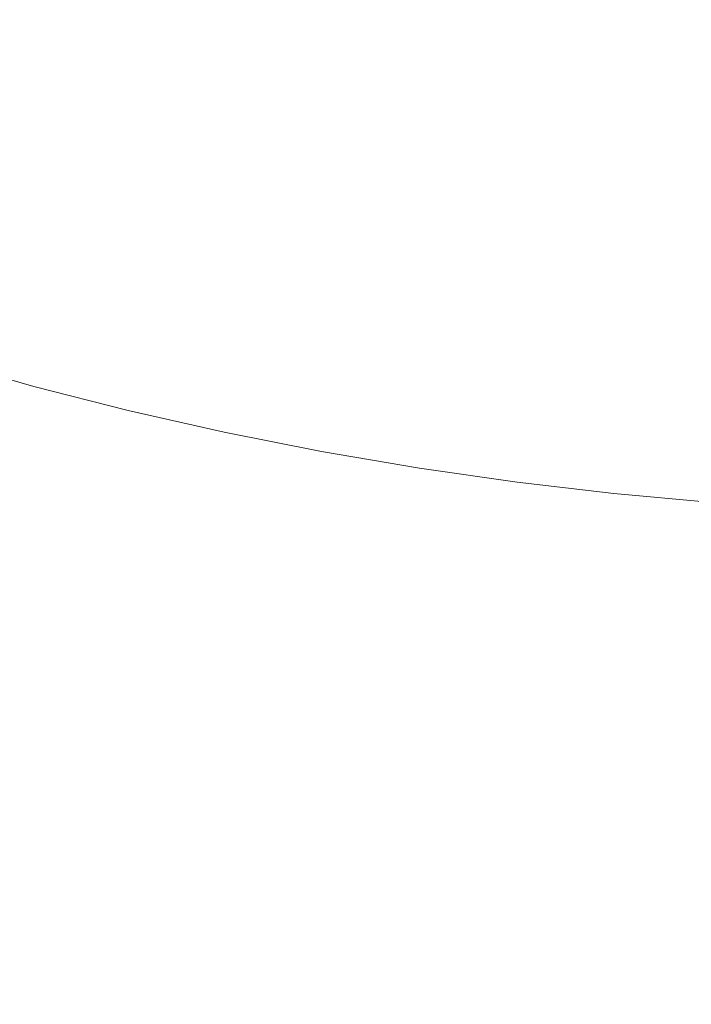
# Model space of a CAD drawing. Extents: x -1177 to 523, y -2517 to -1520.
# Drawn here: x -382 to -370, y -2205 to -2187 of the extents above; entities that cross this region are included whole.
import ezdxf

# ---------------------------------------------------------------- set-up
doc = ezdxf.new("R2010")
doc.units = 0
doc.header["$LTSCALE"] = 500
doc.header["$MEASUREMENT"] = 0
doc.layers.add('EXC-KOREK', color=7, linetype='Continuous')
doc.layers.add('EXC-WANNA', color=7, linetype='Continuous')

msp = doc.modelspace()

# ---------------------------------------------------------------- linework, layer by layer
at = {"layer": 'EXC-KOREK', "lineweight": 0}
for points, invisible_edges in [([(-371.316, -2186.38, 386.298), (-367.907, -2186.873, 385.882), (-367.538, -2184.854, 386.519), (-371.316, -2186.38, 386.298)], 15), ([(-380.533, -2186.53, 385.716), (-377.983, -2187.254, 385.82), (-377.563, -2185.233, 386.486), (-380.533, -2186.53, 385.716)], 15), ([(-374.59, -2185.822, 386.481), (-377.563, -2185.233, 386.486), (-377.983, -2187.254, 385.82), (-374.59, -2185.822, 386.481)], 15), ([(-380.533, -2186.53, 385.716), (-382.477, -2185.75, 385.554), (-383.054, -2187.561, 384.88), (-380.533, -2186.53, 385.716)], 15), ([(-377.983, -2187.254, 385.82), (-374.986, -2187.911, 385.807), (-374.59, -2185.822, 386.481), (-377.983, -2187.254, 385.82)], 15), ([(-371.316, -2186.38, 386.298), (-374.59, -2185.822, 386.481), (-374.986, -2187.911, 385.807), (-371.316, -2186.38, 386.298)], 15), ([(-374.986, -2187.911, 385.807), (-371.703, -2188.491, 385.622), (-371.316, -2186.38, 386.298), (-374.986, -2187.911, 385.807)], 15), ([(-367.907, -2186.873, 385.882), (-371.316, -2186.38, 386.298), (-371.703, -2188.491, 385.622), (-367.907, -2186.873, 385.882)], 15), ([(-383.054, -2187.561, 384.88), (-381.015, -2188.491, 385.042), (-380.533, -2186.53, 385.716), (-383.054, -2187.561, 384.88)], 15), ([(-380.533, -2186.53, 385.716), (-381.015, -2188.491, 385.042), (-378.408, -2189.305, 385.145), (-380.533, -2186.53, 385.716)], 15), ([(-378.408, -2189.305, 385.145), (-377.983, -2187.254, 385.82), (-380.533, -2186.53, 385.716), (-378.408, -2189.305, 385.145)], 15), ([(-371.703, -2188.491, 385.622), (-368.294, -2188.984, 385.207), (-367.907, -2186.873, 385.882), (-371.703, -2188.491, 385.622)], 15), ([(-377.983, -2187.254, 385.82), (-378.408, -2189.305, 385.145), (-375.383, -2190.007, 385.132), (-377.983, -2187.254, 385.82)], 15), ([(-375.383, -2190.007, 385.132), (-374.986, -2187.911, 385.807), (-377.983, -2187.254, 385.82), (-375.383, -2190.007, 385.132)], 15), ([(-381.015, -2188.491, 385.042), (-383.054, -2187.561, 384.88), (-383.764, -2189.351, 384.151), (-381.015, -2188.491, 385.042)], 15), ([(-374.986, -2187.911, 385.807), (-375.383, -2190.007, 385.132), (-372.09, -2190.603, 384.947), (-374.986, -2187.911, 385.807)], 15), ([(-372.09, -2190.603, 384.947), (-371.703, -2188.491, 385.622), (-374.986, -2187.911, 385.807), (-372.09, -2190.603, 384.947)], 15), ([(-383.764, -2189.351, 384.151), (-381.614, -2190.388, 384.318), (-381.015, -2188.491, 385.042), (-383.764, -2189.351, 384.151)], 15), ([(-381.015, -2188.491, 385.042), (-381.614, -2190.388, 384.318), (-378.889, -2191.25, 384.437), (-381.015, -2188.491, 385.042)], 15), ([(-378.889, -2191.25, 384.437), (-378.408, -2189.305, 385.145), (-381.015, -2188.491, 385.042), (-378.889, -2191.25, 384.437)], 15), ([(-371.703, -2188.491, 385.622), (-372.09, -2190.603, 384.947), (-368.682, -2191.095, 384.531), (-371.703, -2188.491, 385.622)], 15), ([(-368.682, -2191.095, 384.531), (-368.294, -2188.984, 385.207), (-371.703, -2188.491, 385.622), (-368.682, -2191.095, 384.531)], 15), ([(-381.614, -2190.388, 384.318), (-383.764, -2189.351, 384.151), (-384.711, -2190.95, 383.353), (-381.614, -2190.388, 384.318)], 15), ([(-381.342, -2189.986, 365.837), (-383.149, -2189.471, 365.264), (-382.791, -2189.298, 364.425), (-381.342, -2189.986, 365.837)], 15), ([(-381.058, -2189.791, 364.974), (-382.791, -2189.298, 364.425), (-382.615, -2189.27, 363.967), (-381.058, -2189.791, 364.974)], 15), ([(-382.791, -2189.298, 364.425), (-381.058, -2189.791, 364.974), (-381.342, -2189.986, 365.837), (-382.791, -2189.298, 364.425)], 15), ([(-380.921, -2189.752, 364.503), (-382.615, -2189.27, 363.967), (-382.557, -2189.376, 363.722), (-380.921, -2189.752, 364.503)], 15), ([(-382.615, -2189.27, 363.967), (-380.921, -2189.752, 364.503), (-381.058, -2189.791, 364.974), (-382.615, -2189.27, 363.967)], 15), ([(-378.408, -2189.305, 385.145), (-378.889, -2191.25, 384.437), (-375.774, -2191.966, 384.441), (-378.408, -2189.305, 385.145)], 15), ([(-375.774, -2191.966, 384.441), (-375.383, -2190.007, 385.132), (-378.408, -2189.305, 385.145), (-375.774, -2191.966, 384.441)], 15), ([(-383.149, -2189.471, 365.264), (-381.342, -2189.986, 365.837), (-381.824, -2190.354, 367.263), (-383.149, -2189.471, 365.264)], 15), ([(-380.881, -2189.854, 364.253), (-382.557, -2189.376, 363.722), (-382.552, -2189.603, 363.522), (-380.881, -2189.854, 364.253)], 15), ([(-382.557, -2189.376, 363.722), (-380.881, -2189.854, 364.253), (-380.921, -2189.752, 364.503), (-382.557, -2189.376, 363.722)], 15), ([(-380.887, -2190.077, 364.05), (-382.552, -2189.603, 363.522), (-382.589, -2189.931, 363.354), (-380.887, -2190.077, 364.05)], 15), ([(-382.552, -2189.603, 363.522), (-380.887, -2190.077, 364.05), (-380.881, -2189.854, 364.253), (-382.552, -2189.603, 363.522)], 15), ([(-379.482, -2190.46, 366.251), (-381.342, -2189.986, 365.837), (-381.058, -2189.791, 364.974), (-379.482, -2190.46, 366.251)], 15), ([(-379.274, -2190.246, 365.372), (-381.058, -2189.791, 364.974), (-380.921, -2189.752, 364.503), (-379.274, -2190.246, 365.372)], 15), ([(-381.058, -2189.791, 364.974), (-379.274, -2190.246, 365.372), (-379.482, -2190.46, 366.251), (-381.058, -2189.791, 364.974)], 15), ([(-379.177, -2190.197, 364.892), (-380.921, -2189.752, 364.503), (-380.881, -2189.854, 364.253), (-379.177, -2190.197, 364.892)], 15), ([(-380.921, -2189.752, 364.503), (-379.177, -2190.197, 364.892), (-379.274, -2190.246, 365.372), (-380.921, -2189.752, 364.503)], 15), ([(-379.155, -2190.293, 364.637), (-380.881, -2189.854, 364.253), (-380.887, -2190.077, 364.05), (-379.155, -2190.293, 364.637)], 15), ([(-380.881, -2189.854, 364.253), (-379.155, -2190.293, 364.637), (-379.177, -2190.197, 364.892), (-380.881, -2189.854, 364.253)], 15), ([(-380.929, -2190.404, 363.88), (-382.589, -2189.931, 363.354), (-382.657, -2190.339, 363.203), (-380.929, -2190.404, 363.88)], 15), ([(-382.589, -2189.931, 363.354), (-380.929, -2190.404, 363.88), (-380.887, -2190.077, 364.05), (-382.589, -2189.931, 363.354)], 15), ([(-379.836, -2190.86, 367.706), (-381.824, -2190.354, 367.263), (-381.342, -2189.986, 365.837), (-379.836, -2190.86, 367.706)], 15), ([(-381.342, -2189.986, 365.837), (-379.482, -2190.46, 366.251), (-379.836, -2190.86, 367.706), (-381.342, -2189.986, 365.837)], 15), ([(-375.383, -2190.007, 385.132), (-375.774, -2191.966, 384.441), (-372.455, -2192.565, 384.261), (-375.383, -2190.007, 385.132)], 15), ([(-372.455, -2192.565, 384.261), (-372.09, -2190.603, 384.947), (-375.383, -2190.007, 385.132), (-372.455, -2192.565, 384.261)], 15), ([(-379.172, -2190.514, 364.432), (-380.887, -2190.077, 364.05), (-380.929, -2190.404, 363.88), (-379.172, -2190.514, 364.432)], 15), ([(-380.887, -2190.077, 364.05), (-379.172, -2190.514, 364.432), (-379.155, -2190.293, 364.637), (-380.887, -2190.077, 364.05)], 15), ([(-377.581, -2190.889, 366.504), (-379.482, -2190.46, 366.251), (-379.274, -2190.246, 365.372), (-377.581, -2190.889, 366.504)], 15), ([(-377.452, -2190.657, 365.614), (-379.274, -2190.246, 365.372), (-379.177, -2190.197, 364.892), (-377.452, -2190.657, 365.614)], 15), ([(-379.274, -2190.246, 365.372), (-377.452, -2190.657, 365.614), (-377.581, -2190.889, 366.504), (-379.274, -2190.246, 365.372)], 15), ([(-377.396, -2190.599, 365.129), (-379.177, -2190.197, 364.892), (-379.155, -2190.293, 364.637), (-377.396, -2190.599, 365.129)], 15), ([(-379.177, -2190.197, 364.892), (-377.396, -2190.599, 365.129), (-377.452, -2190.657, 365.614), (-379.177, -2190.197, 364.892)], 15), ([(-384.711, -2190.95, 383.353), (-382.431, -2192.083, 383.519), (-381.614, -2190.388, 384.318), (-384.711, -2190.95, 383.353)], 15), ([(-380.998, -2190.811, 363.728), (-382.657, -2190.339, 363.203), (-382.742, -2190.807, 363.053), (-380.998, -2190.811, 363.728)], 15), ([(-382.657, -2190.339, 363.203), (-380.998, -2190.811, 363.728), (-380.929, -2190.404, 363.88), (-382.657, -2190.339, 363.203)], 15), ([(-382.555, -2190.911, 369.424), (-381.824, -2190.354, 367.263), (-379.836, -2190.86, 367.706), (-382.555, -2190.911, 369.424)], 15), ([(-381.614, -2190.388, 384.318), (-382.431, -2192.083, 383.519), (-379.475, -2192.953, 383.675), (-381.614, -2190.388, 384.318)], 15), ([(-379.475, -2192.953, 383.675), (-378.889, -2191.25, 384.437), (-381.614, -2190.388, 384.318), (-379.475, -2192.953, 383.675)], 15), ([(-379.22, -2190.839, 364.261), (-380.929, -2190.404, 363.88), (-380.998, -2190.811, 363.728), (-379.22, -2190.839, 364.261)], 15), ([(-380.929, -2190.404, 363.88), (-379.22, -2190.839, 364.261), (-379.172, -2190.514, 364.432), (-380.929, -2190.404, 363.88)], 15), ([(-377.393, -2190.692, 364.871), (-379.155, -2190.293, 364.637), (-379.172, -2190.514, 364.432), (-377.393, -2190.692, 364.871)], 15), ([(-379.155, -2190.293, 364.637), (-377.393, -2190.692, 364.871), (-377.396, -2190.599, 365.129), (-379.155, -2190.293, 364.637)], 15), ([(-377.805, -2191.319, 367.976), (-379.836, -2190.86, 367.706), (-379.482, -2190.46, 366.251), (-377.805, -2191.319, 367.976)], 15), ([(-379.482, -2190.46, 366.251), (-377.581, -2190.889, 366.504), (-377.805, -2191.319, 367.976), (-379.482, -2190.46, 366.251)], 15), ([(-377.421, -2190.91, 364.665), (-379.172, -2190.514, 364.432), (-379.22, -2190.839, 364.261), (-377.421, -2190.91, 364.665)], 15), ([(-379.172, -2190.514, 364.432), (-377.421, -2190.91, 364.665), (-377.393, -2190.692, 364.871), (-379.172, -2190.514, 364.432)], 15), ([(-375.607, -2191.023, 365.7), (-377.452, -2190.657, 365.614), (-377.396, -2190.599, 365.129), (-375.607, -2191.023, 365.7)], 15), ([(-375.592, -2190.957, 365.213), (-377.396, -2190.599, 365.129), (-377.393, -2190.692, 364.871), (-375.592, -2190.957, 365.213)], 15), ([(-377.396, -2190.599, 365.129), (-375.592, -2190.957, 365.213), (-375.607, -2191.023, 365.7), (-377.396, -2190.599, 365.129)], 15), ([(-372.09, -2190.603, 384.947), (-372.455, -2192.565, 384.261), (-369.051, -2193.057, 383.846), (-372.09, -2190.603, 384.947)], 15), ([(-369.051, -2193.057, 383.846), (-368.682, -2191.095, 384.531), (-372.09, -2190.603, 384.947), (-369.051, -2193.057, 383.846)], 15), ([(-375.657, -2191.271, 366.594), (-377.581, -2190.889, 366.504), (-377.452, -2190.657, 365.614), (-375.657, -2191.271, 366.594)], 15), ([(-377.452, -2190.657, 365.614), (-375.607, -2191.023, 365.7), (-375.657, -2191.271, 366.594), (-377.452, -2190.657, 365.614)], 15), ([(-375.608, -2191.046, 364.955), (-377.393, -2190.692, 364.871), (-377.421, -2190.91, 364.665), (-375.608, -2191.046, 364.955)], 15), ([(-377.393, -2190.692, 364.871), (-375.608, -2191.046, 364.955), (-375.592, -2190.957, 365.213), (-377.393, -2190.692, 364.871)], 15), ([(-383.421, -2191.571, 371.984), (-382.555, -2190.911, 369.424), (-380.373, -2191.467, 369.911), (-383.421, -2191.571, 371.984)], 15), ([(-381.084, -2191.28, 363.578), (-382.742, -2190.807, 363.053), (-382.836, -2191.316, 362.89), (-381.084, -2191.28, 363.578)], 15), ([(-382.742, -2190.807, 363.053), (-381.084, -2191.28, 363.578), (-380.998, -2190.811, 363.728), (-382.742, -2190.807, 363.053)], 15), ([(-379.836, -2190.86, 367.706), (-380.373, -2191.467, 369.911), (-382.555, -2190.911, 369.424), (-379.836, -2190.86, 367.706)], 15), ([(-379.29, -2191.246, 364.108), (-380.998, -2190.811, 363.728), (-381.084, -2191.28, 363.578), (-379.29, -2191.246, 364.108)], 15), ([(-380.998, -2190.811, 363.728), (-379.29, -2191.246, 364.108), (-379.22, -2190.839, 364.261), (-380.998, -2190.811, 363.728)], 15), ([(-380.373, -2191.467, 369.911), (-379.836, -2190.86, 367.706), (-377.805, -2191.319, 367.976), (-380.373, -2191.467, 369.911)], 15), ([(-377.474, -2191.234, 364.493), (-379.22, -2190.839, 364.261), (-379.29, -2191.246, 364.108), (-377.474, -2191.234, 364.493)], 15), ([(-379.22, -2190.839, 364.261), (-377.474, -2191.234, 364.493), (-377.421, -2190.91, 364.665), (-379.22, -2190.839, 364.261)], 15), ([(-375.748, -2191.728, 368.072), (-377.805, -2191.319, 367.976), (-377.581, -2190.889, 366.504), (-375.748, -2191.728, 368.072)], 15), ([(-377.581, -2190.889, 366.504), (-375.657, -2191.271, 366.594), (-375.748, -2191.728, 368.072), (-377.581, -2190.889, 366.504)], 15), ([(-375.647, -2191.262, 364.748), (-377.421, -2190.91, 364.665), (-377.474, -2191.234, 364.493), (-375.647, -2191.262, 364.748)], 15), ([(-377.421, -2190.91, 364.665), (-375.647, -2191.262, 364.748), (-375.608, -2191.046, 364.955), (-377.421, -2190.91, 364.665)], 15), ([(-373.779, -2191.268, 365.145), (-375.592, -2190.957, 365.213), (-375.608, -2191.046, 364.955), (-373.779, -2191.268, 365.145)], 15), ([(-373.752, -2191.342, 365.63), (-375.607, -2191.023, 365.7), (-375.592, -2190.957, 365.213), (-373.752, -2191.342, 365.63)], 15), ([(-375.592, -2190.957, 365.213), (-373.779, -2191.268, 365.145), (-373.752, -2191.342, 365.63), (-375.592, -2190.957, 365.213)], 15), ([(-373.722, -2191.603, 366.521), (-375.657, -2191.271, 366.594), (-375.607, -2191.023, 365.7), (-373.722, -2191.603, 366.521)], 15), ([(-373.813, -2191.354, 364.887), (-375.608, -2191.046, 364.955), (-375.647, -2191.262, 364.748), (-373.813, -2191.354, 364.887)], 15), ([(-375.608, -2191.046, 364.955), (-373.813, -2191.354, 364.887), (-373.779, -2191.268, 365.145), (-375.608, -2191.046, 364.955)], 15), ([(-375.607, -2191.023, 365.7), (-373.752, -2191.342, 365.63), (-373.722, -2191.603, 366.521), (-375.607, -2191.023, 365.7)], 15), ([(-381.177, -2191.788, 363.415), (-382.836, -2191.316, 362.89), (-382.935, -2191.854, 362.718), (-381.177, -2191.788, 363.415)], 15), ([(-382.836, -2191.316, 362.89), (-381.177, -2191.788, 363.415), (-381.084, -2191.28, 363.578), (-382.836, -2191.316, 362.89)], 15), ([(-379.376, -2191.715, 363.958), (-381.084, -2191.28, 363.578), (-381.177, -2191.788, 363.415), (-379.376, -2191.715, 363.958)], 15), ([(-381.084, -2191.28, 363.578), (-379.376, -2191.715, 363.958), (-379.29, -2191.246, 364.108), (-381.084, -2191.28, 363.578)], 15), ([(-377.805, -2191.319, 367.976), (-378.144, -2191.971, 370.207), (-380.373, -2191.467, 369.911), (-377.805, -2191.319, 367.976)], 15), ([(-378.889, -2191.25, 384.437), (-379.475, -2192.953, 383.675), (-376.153, -2193.641, 383.721), (-378.889, -2191.25, 384.437)], 15), ([(-377.547, -2191.641, 364.34), (-379.29, -2191.246, 364.108), (-379.376, -2191.715, 363.958), (-377.547, -2191.641, 364.34)], 15), ([(-379.29, -2191.246, 364.108), (-377.547, -2191.641, 364.34), (-377.474, -2191.234, 364.493), (-379.29, -2191.246, 364.108)], 15), ([(-376.153, -2193.641, 383.721), (-375.774, -2191.966, 384.441), (-378.889, -2191.25, 384.437), (-376.153, -2193.641, 383.721)], 15), ([(-378.144, -2191.971, 370.207), (-377.805, -2191.319, 367.976), (-375.748, -2191.728, 368.072), (-378.144, -2191.971, 370.207)], 15), ([(-375.706, -2191.585, 364.575), (-377.474, -2191.234, 364.493), (-377.547, -2191.641, 364.34), (-375.706, -2191.585, 364.575)], 15), ([(-377.474, -2191.234, 364.493), (-375.706, -2191.585, 364.575), (-375.647, -2191.262, 364.748), (-377.474, -2191.234, 364.493)], 15), ([(-373.68, -2192.082, 367.994), (-375.748, -2191.728, 368.072), (-375.657, -2191.271, 366.594), (-373.68, -2192.082, 367.994)], 15), ([(-373.863, -2191.568, 364.681), (-375.647, -2191.262, 364.748), (-375.706, -2191.585, 364.575), (-373.863, -2191.568, 364.681)], 15), ([(-375.657, -2191.271, 366.594), (-373.722, -2191.603, 366.521), (-373.68, -2192.082, 367.994), (-375.657, -2191.271, 366.594)], 15), ([(-375.647, -2191.262, 364.748), (-373.863, -2191.568, 364.681), (-373.813, -2191.354, 364.887), (-375.647, -2191.262, 364.748)], 15), ([(-371.97, -2191.53, 364.924), (-373.779, -2191.268, 365.145), (-373.813, -2191.354, 364.887), (-371.97, -2191.53, 364.924)], 15), ([(-373.779, -2191.268, 365.145), (-371.97, -2191.53, 364.924), (-371.901, -2191.609, 365.405), (-373.779, -2191.268, 365.145)], 15), ([(-371.901, -2191.609, 365.405), (-373.752, -2191.342, 365.63), (-373.779, -2191.268, 365.145), (-371.901, -2191.609, 365.405)], 15), ([(-380.373, -2191.467, 369.911), (-381.009, -2192.186, 372.522), (-383.421, -2191.571, 371.984), (-380.373, -2191.467, 369.911)], 15), ([(-381.009, -2192.186, 372.522), (-380.373, -2191.467, 369.911), (-378.144, -2191.971, 370.207), (-381.009, -2192.186, 372.522)], 15), ([(-372.023, -2191.612, 364.669), (-373.813, -2191.354, 364.887), (-373.863, -2191.568, 364.681), (-372.023, -2191.612, 364.669)], 15), ([(-373.813, -2191.354, 364.887), (-372.023, -2191.612, 364.669), (-371.97, -2191.53, 364.924), (-373.813, -2191.354, 364.887)], 15), ([(-373.752, -2191.342, 365.63), (-371.901, -2191.609, 365.405), (-371.792, -2191.882, 366.286), (-373.752, -2191.342, 365.63)], 15), ([(-371.792, -2191.882, 366.286), (-373.722, -2191.603, 366.521), (-373.752, -2191.342, 365.63), (-371.792, -2191.882, 366.286)], 15), ([(-384.307, -2192.247, 374.604), (-383.421, -2191.571, 371.984), (-381.009, -2192.186, 372.522), (-384.307, -2192.247, 374.604)], 15), ([(-379.376, -2191.715, 363.958), (-377.633, -2192.109, 364.19), (-377.547, -2191.641, 364.34), (-379.376, -2191.715, 363.958)], 15), ([(-375.78, -2191.991, 364.422), (-377.547, -2191.641, 364.34), (-377.633, -2192.109, 364.19), (-375.78, -2191.991, 364.422)], 15), ([(-377.547, -2191.641, 364.34), (-375.78, -2191.991, 364.422), (-375.706, -2191.585, 364.575), (-377.547, -2191.641, 364.34)], 15), ([(-373.928, -2191.89, 364.509), (-375.706, -2191.585, 364.575), (-375.78, -2191.991, 364.422), (-373.928, -2191.89, 364.509)], 15), ([(-375.706, -2191.585, 364.575), (-373.928, -2191.89, 364.509), (-373.863, -2191.568, 364.681), (-375.706, -2191.585, 364.575)], 15), ([(-372.085, -2191.825, 364.464), (-373.863, -2191.568, 364.681), (-373.928, -2191.89, 364.509), (-372.085, -2191.825, 364.464)], 15), ([(-373.863, -2191.568, 364.681), (-372.085, -2191.825, 364.464), (-372.023, -2191.612, 364.669), (-373.863, -2191.568, 364.681)], 15), ([(-373.722, -2191.603, 366.521), (-371.792, -2191.882, 366.286), (-371.617, -2192.38, 367.743), (-373.722, -2191.603, 366.521)], 15), ([(-371.617, -2192.38, 367.743), (-373.68, -2192.082, 367.994), (-373.722, -2191.603, 366.521), (-371.617, -2192.38, 367.743)], 15), ([(-370.251, -2191.82, 364.3), (-372.023, -2191.612, 364.669), (-372.085, -2191.825, 364.464), (-370.251, -2191.82, 364.3)], 15), ([(-370.179, -2191.739, 364.552), (-371.97, -2191.53, 364.924), (-372.023, -2191.612, 364.669), (-370.179, -2191.739, 364.552)], 15), ([(-372.023, -2191.612, 364.669), (-370.251, -2191.82, 364.3), (-370.179, -2191.739, 364.552), (-372.023, -2191.612, 364.669)], 15), ([(-370.07, -2191.823, 365.023), (-371.901, -2191.609, 365.405), (-371.97, -2191.53, 364.924), (-370.07, -2191.823, 365.023)], 15), ([(-371.97, -2191.53, 364.924), (-370.179, -2191.739, 364.552), (-370.07, -2191.823, 365.023), (-371.97, -2191.53, 364.924)], 15), ([(-369.881, -2192.105, 365.888), (-371.792, -2191.882, 366.286), (-371.901, -2191.609, 365.405), (-369.881, -2192.105, 365.888)], 15), ([(-371.901, -2191.609, 365.405), (-370.07, -2191.823, 365.023), (-369.881, -2192.105, 365.888), (-371.901, -2191.609, 365.405)], 15), ([(-381.276, -2192.327, 363.243), (-382.935, -2191.854, 362.718), (-383.037, -2192.413, 362.539), (-381.276, -2192.327, 363.243)], 15), ([(-382.935, -2191.854, 362.718), (-381.276, -2192.327, 363.243), (-381.177, -2191.788, 363.415), (-382.935, -2191.854, 362.718)], 15), ([(-379.47, -2192.223, 363.796), (-381.177, -2191.788, 363.415), (-381.276, -2192.327, 363.243), (-379.47, -2192.223, 363.796)], 15), ([(-381.177, -2191.788, 363.415), (-379.47, -2192.223, 363.796), (-379.376, -2191.715, 363.958), (-381.177, -2191.788, 363.415)], 15), ([(-377.633, -2192.109, 364.19), (-379.376, -2191.715, 363.958), (-379.47, -2192.223, 363.796), (-377.633, -2192.109, 364.19)], 15), ([(-375.748, -2191.728, 368.072), (-375.886, -2192.419, 370.312), (-378.144, -2191.971, 370.207), (-375.748, -2191.728, 368.072)], 15), ([(-375.886, -2192.419, 370.312), (-375.748, -2191.728, 368.072), (-373.68, -2192.082, 367.994), (-375.886, -2192.419, 370.312)], 15), ([(-373.928, -2191.89, 364.509), (-372.155, -2192.146, 364.293), (-372.085, -2191.825, 364.464), (-373.928, -2191.89, 364.509)], 15), ([(-370.324, -2192.031, 364.097), (-372.085, -2191.825, 364.464), (-372.155, -2192.146, 364.293), (-370.324, -2192.031, 364.097)], 15), ([(-372.085, -2191.825, 364.464), (-370.324, -2192.031, 364.097), (-370.251, -2191.82, 364.3), (-372.085, -2191.825, 364.464)], 15), ([(-368.51, -2191.974, 363.785), (-370.251, -2191.82, 364.3), (-370.324, -2192.031, 364.097), (-368.51, -2191.974, 363.785)], 15), ([(-368.42, -2191.895, 364.031), (-370.179, -2191.739, 364.552), (-370.251, -2191.82, 364.3), (-368.42, -2191.895, 364.031)], 15), ([(-370.251, -2191.82, 364.3), (-368.51, -2191.974, 363.785), (-368.42, -2191.895, 364.031), (-370.251, -2191.82, 364.3)], 15), ([(-368.27, -2191.983, 364.491), (-370.07, -2191.823, 365.023), (-370.179, -2191.739, 364.552), (-368.27, -2191.983, 364.491)], 15), ([(-370.179, -2191.739, 364.552), (-368.42, -2191.895, 364.031), (-368.27, -2191.983, 364.491), (-370.179, -2191.739, 364.552)], 15), ([(-368.004, -2192.272, 365.332), (-369.881, -2192.105, 365.888), (-370.07, -2191.823, 365.023), (-368.004, -2192.272, 365.332)], 15), ([(-370.07, -2191.823, 365.023), (-368.27, -2191.983, 364.491), (-368.004, -2192.272, 365.332), (-370.07, -2191.823, 365.023)], 15), ([(-378.144, -2191.971, 370.207), (-378.545, -2192.743, 372.849), (-381.009, -2192.186, 372.522), (-378.144, -2191.971, 370.207)], 15), ([(-378.545, -2192.743, 372.849), (-378.144, -2191.971, 370.207), (-375.886, -2192.419, 370.312), (-378.545, -2192.743, 372.849)], 15), ([(-377.633, -2192.109, 364.19), (-375.866, -2192.459, 364.273), (-375.78, -2191.991, 364.422), (-377.633, -2192.109, 364.19)], 15), ([(-375.774, -2191.966, 384.441), (-376.153, -2193.641, 383.721), (-372.774, -2194.229, 383.556), (-375.774, -2191.966, 384.441)], 15), ([(-374.004, -2192.296, 364.356), (-375.78, -2191.991, 364.422), (-375.866, -2192.459, 364.273), (-374.004, -2192.296, 364.356)], 15), ([(-375.78, -2191.991, 364.422), (-374.004, -2192.296, 364.356), (-373.928, -2191.89, 364.509), (-375.78, -2191.991, 364.422)], 15), ([(-372.774, -2194.229, 383.556), (-372.455, -2192.565, 384.261), (-375.774, -2191.966, 384.441), (-372.774, -2194.229, 383.556)], 15), ([(-372.155, -2192.146, 364.293), (-373.928, -2191.89, 364.509), (-374.004, -2192.296, 364.356), (-372.155, -2192.146, 364.293)], 15), ([(-372.155, -2192.146, 364.293), (-370.4, -2192.351, 363.927), (-370.324, -2192.031, 364.097), (-372.155, -2192.146, 364.293)], 15), ([(-369.575, -2192.619, 367.318), (-371.617, -2192.38, 367.743), (-371.792, -2191.882, 366.286), (-369.575, -2192.619, 367.318)], 15), ([(-371.792, -2191.882, 366.286), (-369.881, -2192.105, 365.888), (-369.575, -2192.619, 367.318), (-371.792, -2191.882, 366.286)], 15), ([(-368.594, -2192.185, 363.585), (-370.324, -2192.031, 364.097), (-370.4, -2192.351, 363.927), (-368.594, -2192.185, 363.585)], 15), ([(-370.324, -2192.031, 364.097), (-368.594, -2192.185, 363.585), (-368.51, -2191.974, 363.785), (-370.324, -2192.031, 364.097)], 15), ([(-381.009, -2192.186, 372.522), (-381.66, -2192.922, 375.194), (-384.307, -2192.247, 374.604), (-381.009, -2192.186, 372.522)], 15), ([(-382.431, -2192.083, 383.519), (-383.794, -2193.449, 382.501), (-379.917, -2194.221, 382.875), (-382.431, -2192.083, 383.519)], 15), ([(-379.917, -2194.221, 382.875), (-379.475, -2192.953, 383.675), (-382.431, -2192.083, 383.519), (-379.917, -2194.221, 382.875)], 15), ([(-381.66, -2192.922, 375.194), (-381.009, -2192.186, 372.522), (-378.545, -2192.743, 372.849), (-381.66, -2192.922, 375.194)], 15), ([(-379.47, -2192.223, 363.796), (-377.726, -2192.617, 364.027), (-377.633, -2192.109, 364.19), (-379.47, -2192.223, 363.796)], 15), ([(-375.866, -2192.459, 364.273), (-377.633, -2192.109, 364.19), (-377.726, -2192.617, 364.027), (-375.866, -2192.459, 364.273)], 15), ([(-373.68, -2192.082, 367.994), (-373.616, -2192.808, 370.227), (-375.886, -2192.419, 370.312), (-373.68, -2192.082, 367.994)], 15), ([(-374.004, -2192.296, 364.356), (-372.233, -2192.552, 364.14), (-372.155, -2192.146, 364.293), (-374.004, -2192.296, 364.356)], 15), ([(-373.616, -2192.808, 370.227), (-373.68, -2192.082, 367.994), (-371.617, -2192.38, 367.743), (-373.616, -2192.808, 370.227)], 15), ([(-370.4, -2192.351, 363.927), (-372.155, -2192.146, 364.293), (-372.233, -2192.552, 364.14), (-370.4, -2192.351, 363.927)], 15), ([(-370.4, -2192.351, 363.927), (-368.675, -2192.504, 363.417), (-368.594, -2192.185, 363.585), (-370.4, -2192.351, 363.927)], 15), ([(-367.569, -2192.797, 366.724), (-369.575, -2192.619, 367.318), (-369.881, -2192.105, 365.888), (-367.569, -2192.797, 366.724)], 15), ([(-369.881, -2192.105, 365.888), (-368.004, -2192.272, 365.332), (-367.569, -2192.797, 366.724), (-369.881, -2192.105, 365.888)], 15), ([(-385.1, -2192.851, 376.947), (-384.307, -2192.247, 374.604), (-381.66, -2192.922, 375.194), (-385.1, -2192.851, 376.947)], 15), ([(-383.037, -2192.413, 362.539), (-381.378, -2192.885, 363.064), (-381.276, -2192.327, 363.243), (-383.037, -2192.413, 362.539)], 15), ([(-379.568, -2192.762, 363.623), (-381.276, -2192.327, 363.243), (-381.378, -2192.885, 363.064), (-379.568, -2192.762, 363.623)], 15), ([(-381.276, -2192.327, 363.243), (-379.568, -2192.762, 363.623), (-379.47, -2192.223, 363.796), (-381.276, -2192.327, 363.243)], 15), ([(-377.726, -2192.617, 364.027), (-379.47, -2192.223, 363.796), (-379.568, -2192.762, 363.623), (-377.726, -2192.617, 364.027)], 15), ([(-375.866, -2192.459, 364.273), (-374.09, -2192.764, 364.206), (-374.004, -2192.296, 364.356), (-375.866, -2192.459, 364.273)], 15), ([(-372.233, -2192.552, 364.14), (-374.004, -2192.296, 364.356), (-374.09, -2192.764, 364.206), (-372.233, -2192.552, 364.14)], 15), ([(-371.617, -2192.38, 367.743), (-371.352, -2193.136, 369.951), (-373.616, -2192.808, 370.227), (-371.617, -2192.38, 367.743)], 15), ([(-372.233, -2192.552, 364.14), (-370.48, -2192.757, 363.775), (-370.4, -2192.351, 363.927), (-372.233, -2192.552, 364.14)], 15), ([(-371.352, -2193.136, 369.951), (-371.617, -2192.38, 367.743), (-369.575, -2192.619, 367.318), (-371.352, -2193.136, 369.951)], 15), ([(-368.675, -2192.504, 363.417), (-370.4, -2192.351, 363.927), (-370.48, -2192.757, 363.775), (-368.675, -2192.504, 363.417)], 15), ([(-381.378, -2192.885, 363.064), (-383.037, -2192.413, 362.539), (-383.141, -2192.982, 362.357), (-381.378, -2192.885, 363.064)], 15), ([(-375.886, -2192.419, 370.312), (-376.049, -2193.238, 372.965), (-378.545, -2192.743, 372.849), (-375.886, -2192.419, 370.312)], 15), ([(-377.726, -2192.617, 364.027), (-375.959, -2192.968, 364.11), (-375.866, -2192.459, 364.273), (-377.726, -2192.617, 364.027)], 15), ([(-376.049, -2193.238, 372.965), (-375.886, -2192.419, 370.312), (-373.616, -2192.808, 370.227), (-376.049, -2193.238, 372.965)], 15), ([(-374.09, -2192.764, 364.206), (-375.866, -2192.459, 364.273), (-375.959, -2192.968, 364.11), (-374.09, -2192.764, 364.206)], 15), ([(-374.09, -2192.764, 364.206), (-372.319, -2193.02, 363.99), (-372.233, -2192.552, 364.14), (-374.09, -2192.764, 364.206)], 15), ([(-372.455, -2192.565, 384.261), (-372.774, -2194.229, 383.556), (-369.384, -2194.719, 383.143), (-372.455, -2192.565, 384.261)], 15), ([(-369.384, -2194.719, 383.143), (-369.051, -2193.057, 383.846), (-372.455, -2192.565, 384.261), (-369.384, -2194.719, 383.143)], 15), ([(-370.48, -2192.757, 363.775), (-372.233, -2192.552, 364.14), (-372.319, -2193.02, 363.99), (-370.48, -2192.757, 363.775)], 15), ([(-370.48, -2192.757, 363.775), (-368.757, -2192.909, 363.265), (-368.675, -2192.504, 363.417), (-370.48, -2192.757, 363.775)], 15), ([(-378.545, -2192.743, 372.849), (-378.955, -2193.533, 375.553), (-381.66, -2192.922, 375.194), (-378.545, -2192.743, 372.849)], 15), ([(-379.568, -2192.762, 363.623), (-377.825, -2193.156, 363.855), (-377.726, -2192.617, 364.027), (-379.568, -2192.762, 363.623)], 15), ([(-378.955, -2193.533, 375.553), (-378.545, -2192.743, 372.849), (-376.049, -2193.238, 372.965), (-378.955, -2193.533, 375.553)], 15), ([(-375.959, -2192.968, 364.11), (-377.726, -2192.617, 364.027), (-377.825, -2193.156, 363.855), (-375.959, -2192.968, 364.11)], 15), ([(-369.575, -2192.619, 367.318), (-369.11, -2193.398, 369.485), (-371.352, -2193.136, 369.951), (-369.575, -2192.619, 367.318)], 15), ([(-369.11, -2193.398, 369.485), (-369.575, -2192.619, 367.318), (-367.569, -2192.797, 366.724), (-369.11, -2193.398, 369.485)], 15), ([(-381.66, -2192.922, 375.194), (-382.242, -2193.58, 377.584), (-385.1, -2192.851, 376.947), (-381.66, -2192.922, 375.194)], 15), ([(-383.141, -2192.982, 362.357), (-381.483, -2193.454, 362.882), (-381.378, -2192.885, 363.064), (-383.141, -2192.982, 362.357)], 14), ([(-382.242, -2193.58, 377.584), (-381.66, -2192.922, 375.194), (-378.955, -2193.533, 375.553), (-382.242, -2193.58, 377.584)], 15), ([(-379.671, -2193.321, 363.445), (-381.378, -2192.885, 363.064), (-381.483, -2193.454, 362.882), (-379.671, -2193.321, 363.445)], 15), ([(-381.378, -2192.885, 363.064), (-379.671, -2193.321, 363.445), (-379.568, -2192.762, 363.623), (-381.378, -2192.885, 363.064)], 15), ([(-377.825, -2193.156, 363.855), (-379.568, -2192.762, 363.623), (-379.671, -2193.321, 363.445), (-377.825, -2193.156, 363.855)], 15), ([(-373.616, -2192.808, 370.227), (-373.54, -2193.668, 372.871), (-376.049, -2193.238, 372.965), (-373.616, -2192.808, 370.227)], 15), ([(-375.959, -2192.968, 364.11), (-374.184, -2193.272, 364.043), (-374.09, -2192.764, 364.206), (-375.959, -2192.968, 364.11)], 15), ([(-372.319, -2193.02, 363.99), (-374.09, -2192.764, 364.206), (-374.184, -2193.272, 364.043), (-372.319, -2193.02, 363.99)], 15), ([(-373.54, -2193.668, 372.871), (-373.616, -2192.808, 370.227), (-371.352, -2193.136, 369.951), (-373.54, -2193.668, 372.871)], 15), ([(-372.319, -2193.02, 363.99), (-370.566, -2193.225, 363.625), (-370.48, -2192.757, 363.775), (-372.319, -2193.02, 363.99)], 15), ([(-368.757, -2192.909, 363.265), (-370.48, -2192.757, 363.775), (-370.566, -2193.225, 363.625), (-368.757, -2192.909, 363.265)], 15), ([(-370.566, -2193.225, 363.625), (-368.843, -2193.378, 363.115), (-368.757, -2192.909, 363.265), (-370.566, -2193.225, 363.625)], 15), ([(-379.475, -2192.953, 383.675), (-379.917, -2194.221, 382.875), (-376.438, -2194.874, 382.969), (-379.475, -2192.953, 383.675)], 15), ([(-376.438, -2194.874, 382.969), (-376.153, -2193.641, 383.721), (-379.475, -2192.953, 383.675), (-376.438, -2194.874, 382.969)], 15), ([(-377.825, -2193.156, 363.855), (-376.058, -2193.507, 363.938), (-375.959, -2192.968, 364.11), (-377.825, -2193.156, 363.855)], 15), ([(-374.184, -2193.272, 364.043), (-375.959, -2192.968, 364.11), (-376.058, -2193.507, 363.938), (-374.184, -2193.272, 364.043)], 15), ([(-374.184, -2193.272, 364.043), (-372.412, -2193.529, 363.827), (-372.319, -2193.02, 363.99), (-374.184, -2193.272, 364.043)], 15), ([(-370.566, -2193.225, 363.625), (-372.319, -2193.02, 363.99), (-372.412, -2193.529, 363.827), (-370.566, -2193.225, 363.625)], 15), ([(-379.671, -2193.321, 363.445), (-377.927, -2193.715, 363.676), (-377.825, -2193.156, 363.855), (-379.671, -2193.321, 363.445)], 15), ([(-376.049, -2193.238, 372.965), (-376.216, -2194.076, 375.681), (-378.955, -2193.533, 375.553), (-376.049, -2193.238, 372.965)], 15), ([(-376.058, -2193.507, 363.938), (-377.825, -2193.156, 363.855), (-377.927, -2193.715, 363.676), (-376.058, -2193.507, 363.938)], 15), ([(-376.216, -2194.076, 375.681), (-376.049, -2193.238, 372.965), (-373.54, -2193.668, 372.871), (-376.216, -2194.076, 375.681)], 15), ([(-376.058, -2193.507, 363.938), (-374.282, -2193.811, 363.871), (-374.184, -2193.272, 364.043), (-376.058, -2193.507, 363.938)], 15), ([(-372.412, -2193.529, 363.827), (-374.184, -2193.272, 364.043), (-374.282, -2193.811, 363.871), (-372.412, -2193.529, 363.827)], 15), ([(-371.352, -2193.136, 369.951), (-371.038, -2194.03, 372.566), (-373.54, -2193.668, 372.871), (-371.352, -2193.136, 369.951)], 15), ([(-372.412, -2193.529, 363.827), (-370.659, -2193.733, 363.462), (-370.566, -2193.225, 363.625), (-372.412, -2193.529, 363.827)], 15), ([(-371.038, -2194.03, 372.566), (-371.352, -2193.136, 369.951), (-369.11, -2193.398, 369.485), (-371.038, -2194.03, 372.566)], 15), ([(-368.843, -2193.378, 363.115), (-370.566, -2193.225, 363.625), (-370.659, -2193.733, 363.462), (-368.843, -2193.378, 363.115)], 15), ([(-379.965, -2194.862, 382.054), (-379.917, -2194.221, 382.875), (-383.794, -2193.449, 382.501), (-379.965, -2194.862, 382.054)], 15), ([(-383.794, -2193.449, 382.501), (-383.341, -2194.168, 381.615), (-379.965, -2194.862, 382.054), (-383.794, -2193.449, 382.501)], 15), ([(-381.483, -2193.454, 362.882), (-379.775, -2193.889, 363.263), (-379.671, -2193.321, 363.445), (-381.483, -2193.454, 362.882)], 14), ([(-377.927, -2193.715, 363.676), (-379.671, -2193.321, 363.445), (-379.775, -2193.889, 363.263), (-377.927, -2193.715, 363.676)], 15), ([(-369.11, -2193.398, 369.485), (-368.56, -2194.32, 372.05), (-371.038, -2194.03, 372.566), (-369.11, -2193.398, 369.485)], 15), ([(-370.659, -2193.733, 363.462), (-368.936, -2193.886, 362.952), (-368.843, -2193.378, 363.115), (-370.659, -2193.733, 363.462)], 15), ([(-382.671, -2194.065, 379.347), (-382.242, -2193.58, 377.584), (-379.323, -2194.239, 377.972), (-382.671, -2194.065, 379.347)], 15), ([(-378.955, -2193.533, 375.553), (-379.323, -2194.239, 377.972), (-382.242, -2193.58, 377.584), (-378.955, -2193.533, 375.553)], 15), ([(-379.323, -2194.239, 377.972), (-378.955, -2193.533, 375.553), (-376.216, -2194.076, 375.681), (-379.323, -2194.239, 377.972)], 15), ([(-377.927, -2193.715, 363.676), (-376.161, -2194.065, 363.759), (-376.058, -2193.507, 363.938), (-377.927, -2193.715, 363.676)], 15), ([(-376.153, -2193.641, 383.721), (-376.438, -2194.874, 382.969), (-373.025, -2195.447, 382.821), (-376.153, -2193.641, 383.721)], 15), ([(-374.282, -2193.811, 363.871), (-376.058, -2193.507, 363.938), (-376.161, -2194.065, 363.759), (-374.282, -2193.811, 363.871)], 15), ([(-373.025, -2195.447, 382.821), (-372.774, -2194.229, 383.556), (-376.153, -2193.641, 383.721), (-373.025, -2195.447, 382.821)], 15), ([(-374.282, -2193.811, 363.871), (-372.511, -2194.067, 363.655), (-372.412, -2193.529, 363.827), (-374.282, -2193.811, 363.871)], 15), ([(-370.659, -2193.733, 363.462), (-372.412, -2193.529, 363.827), (-372.511, -2194.067, 363.655), (-370.659, -2193.733, 363.462)], 15), ([(-379.775, -2193.889, 363.263), (-378.031, -2194.283, 363.494), (-377.927, -2193.715, 363.676), (-379.775, -2193.889, 363.263)], 14), ([(-376.161, -2194.065, 363.759), (-377.927, -2193.715, 363.676), (-378.031, -2194.283, 363.494), (-376.161, -2194.065, 363.759)], 15), ([(-373.54, -2193.668, 372.871), (-373.463, -2194.549, 375.578), (-376.216, -2194.076, 375.681), (-373.54, -2193.668, 372.871)], 15), ([(-376.161, -2194.065, 363.759), (-374.385, -2194.37, 363.692), (-374.282, -2193.811, 363.871), (-376.161, -2194.065, 363.759)], 15), ([(-372.511, -2194.067, 363.655), (-374.282, -2193.811, 363.871), (-374.385, -2194.37, 363.692), (-372.511, -2194.067, 363.655)], 15), ([(-373.463, -2194.549, 375.578), (-373.54, -2193.668, 372.871), (-371.038, -2194.03, 372.566), (-373.463, -2194.549, 375.578)], 15), ([(-372.511, -2194.067, 363.655), (-370.758, -2194.272, 363.29), (-370.659, -2193.733, 363.462), (-372.511, -2194.067, 363.655)], 15), ([(-368.936, -2193.886, 362.952), (-370.659, -2193.733, 363.462), (-370.758, -2194.272, 363.29), (-368.936, -2193.886, 362.952)], 15), ([(-370.758, -2194.272, 363.29), (-369.035, -2194.425, 362.78), (-368.936, -2193.886, 362.952), (-370.758, -2194.272, 363.29)], 15), ([(-379.798, -2195, 381.064), (-379.965, -2194.862, 382.054), (-383.341, -2194.168, 381.615), (-379.798, -2195, 381.064)], 15), ([(-383.341, -2194.168, 381.615), (-383.015, -2194.29, 380.639), (-379.798, -2195, 381.064), (-383.341, -2194.168, 381.615)], 15), ([(-383.015, -2194.29, 380.639), (-382.671, -2194.065, 379.347), (-379.594, -2194.76, 379.756), (-383.015, -2194.29, 380.639)], 15), ([(-379.323, -2194.239, 377.972), (-379.594, -2194.76, 379.756), (-382.671, -2194.065, 379.347), (-379.323, -2194.239, 377.972)], 15), ([(-376.216, -2194.076, 375.681), (-376.366, -2194.826, 378.11), (-379.323, -2194.239, 377.972), (-376.216, -2194.076, 375.681)], 15), ([(-378.031, -2194.283, 363.494), (-376.265, -2194.634, 363.577), (-376.161, -2194.065, 363.759), (-378.031, -2194.283, 363.494)], 14), ([(-376.366, -2194.826, 378.11), (-376.216, -2194.076, 375.681), (-373.463, -2194.549, 375.578), (-376.366, -2194.826, 378.11)], 15), ([(-374.385, -2194.37, 363.692), (-376.161, -2194.065, 363.759), (-376.265, -2194.634, 363.577), (-374.385, -2194.37, 363.692)], 15), ([(-374.385, -2194.37, 363.692), (-372.614, -2194.626, 363.476), (-372.511, -2194.067, 363.655), (-374.385, -2194.37, 363.692)], 15), ([(-371.038, -2194.03, 372.566), (-370.716, -2194.946, 375.243), (-373.463, -2194.549, 375.578), (-371.038, -2194.03, 372.566)], 15), ([(-370.758, -2194.272, 363.29), (-372.511, -2194.067, 363.655), (-372.614, -2194.626, 363.476), (-370.758, -2194.272, 363.29)], 15), ([(-370.716, -2194.946, 375.243), (-371.038, -2194.03, 372.566), (-368.56, -2194.32, 372.05), (-370.716, -2194.946, 375.243)], 15), ([(-379.594, -2194.76, 379.756), (-379.798, -2195, 381.064), (-383.015, -2194.29, 380.639), (-379.594, -2194.76, 379.756)], 15), ([(-379.917, -2194.221, 382.875), (-379.965, -2194.862, 382.054), (-376.546, -2195.504, 382.181), (-379.917, -2194.221, 382.875)], 15), ([(-376.546, -2195.504, 382.181), (-376.438, -2194.874, 382.969), (-379.917, -2194.221, 382.875), (-376.546, -2195.504, 382.181)], 15), ([(-379.594, -2194.76, 379.756), (-379.323, -2194.239, 377.972), (-376.366, -2194.826, 378.11), (-379.594, -2194.76, 379.756)], 15), ([(-372.774, -2194.229, 383.556), (-373.025, -2195.447, 382.821), (-369.664, -2195.933, 382.412), (-372.774, -2194.229, 383.556)], 15), ([(-369.664, -2195.933, 382.412), (-369.384, -2194.719, 383.143), (-372.774, -2194.229, 383.556), (-369.664, -2195.933, 382.412)], 15), ([(-372.614, -2194.626, 363.476), (-370.86, -2194.831, 363.111), (-370.758, -2194.272, 363.29), (-372.614, -2194.626, 363.476)], 15), ([(-369.035, -2194.425, 362.78), (-370.758, -2194.272, 363.29), (-370.86, -2194.831, 363.111), (-369.035, -2194.425, 362.78)], 15), ([(-368.56, -2194.32, 372.05), (-367.997, -2195.263, 374.677), (-370.716, -2194.946, 375.243), (-368.56, -2194.32, 372.05)], 15), ([(-376.265, -2194.634, 363.577), (-374.489, -2194.938, 363.51), (-374.385, -2194.37, 363.692), (-376.265, -2194.634, 363.577)], 14), ([(-372.614, -2194.626, 363.476), (-374.385, -2194.37, 363.692), (-374.489, -2194.938, 363.51), (-372.614, -2194.626, 363.476)], 15), ([(-370.86, -2194.831, 363.111), (-369.138, -2194.984, 362.601), (-369.035, -2194.425, 362.78), (-370.86, -2194.831, 363.111)], 15), ([(-373.463, -2194.549, 375.578), (-373.394, -2195.336, 377.998), (-376.366, -2194.826, 378.11), (-373.463, -2194.549, 375.578)], 15), ([(-374.489, -2194.938, 363.51), (-372.718, -2195.194, 363.294), (-372.614, -2194.626, 363.476), (-374.489, -2194.938, 363.51)], 14), ([(-373.394, -2195.336, 377.998), (-373.463, -2194.549, 375.578), (-370.716, -2194.946, 375.243), (-373.394, -2195.336, 377.998)], 15), ([(-370.86, -2194.831, 363.111), (-372.614, -2194.626, 363.476), (-372.718, -2195.194, 363.294), (-370.86, -2194.831, 363.111)], 15), ([(-376.539, -2195.638, 381.208), (-376.546, -2195.504, 382.181), (-379.965, -2194.862, 382.054), (-376.539, -2195.638, 381.208)], 15), ([(-379.965, -2194.862, 382.054), (-379.798, -2195, 381.064), (-376.539, -2195.638, 381.208), (-379.965, -2194.862, 382.054)], 15), ([(-379.798, -2195, 381.064), (-379.594, -2194.76, 379.756), (-376.476, -2195.379, 379.902), (-379.798, -2195, 381.064)], 15), ([(-376.366, -2194.826, 378.11), (-376.476, -2195.379, 379.902), (-379.594, -2194.76, 379.756), (-376.366, -2194.826, 378.11)], 15), ([(-376.438, -2194.874, 382.969), (-376.546, -2195.504, 382.181), (-373.186, -2196.07, 382.047), (-376.438, -2194.874, 382.969)], 15), ([(-376.476, -2195.379, 379.902), (-376.366, -2194.826, 378.11), (-373.394, -2195.336, 377.998), (-376.476, -2195.379, 379.902)], 15), ([(-373.186, -2196.07, 382.047), (-373.025, -2195.447, 382.821), (-376.438, -2194.874, 382.969), (-373.186, -2196.07, 382.047)], 15), ([(-372.718, -2195.194, 363.294), (-370.965, -2195.399, 362.929), (-370.86, -2194.831, 363.111), (-372.718, -2195.194, 363.294)], 14), ([(-369.138, -2194.984, 362.601), (-370.86, -2194.831, 363.111), (-370.965, -2195.399, 362.929), (-369.138, -2194.984, 362.601)], 15), ([(-369.384, -2194.719, 383.143), (-369.664, -2195.933, 382.412), (-366.336, -2196.322, 381.719), (-369.384, -2194.719, 383.143)], 15), ([(-376.476, -2195.379, 379.902), (-376.539, -2195.638, 381.208), (-379.798, -2195, 381.064), (-376.476, -2195.379, 379.902)], 15), ([(-370.716, -2194.946, 375.243), (-370.429, -2195.764, 377.637), (-373.394, -2195.336, 377.998), (-370.716, -2194.946, 375.243)], 15), ([(-370.965, -2195.399, 362.929), (-369.242, -2195.552, 362.419), (-369.138, -2194.984, 362.601), (-370.965, -2195.399, 362.929)], 14), ([(-370.429, -2195.764, 377.637), (-370.716, -2194.946, 375.243), (-367.997, -2195.263, 374.677), (-370.429, -2195.764, 377.637)], 15), ([(-376.539, -2195.638, 381.208), (-376.476, -2195.379, 379.902), (-373.342, -2195.917, 379.784), (-376.539, -2195.638, 381.208)], 15), ([(-373.394, -2195.336, 377.998), (-373.342, -2195.917, 379.784), (-376.476, -2195.379, 379.902), (-373.394, -2195.336, 377.998)], 15), ([(-373.342, -2195.917, 379.784), (-373.394, -2195.336, 377.998), (-370.429, -2195.764, 377.637), (-373.342, -2195.917, 379.784)], 15), ([(-367.997, -2195.263, 374.677), (-367.494, -2196.107, 377.026), (-370.429, -2195.764, 377.637), (-367.997, -2195.263, 374.677)], 15), ([(-373.282, -2196.194, 381.084), (-373.186, -2196.07, 382.047), (-376.546, -2195.504, 382.181), (-373.282, -2196.194, 381.084)], 15), ([(-376.546, -2195.504, 382.181), (-376.539, -2195.638, 381.208), (-373.282, -2196.194, 381.084), (-376.546, -2195.504, 382.181)], 15), ([(-373.025, -2195.447, 382.821), (-373.186, -2196.07, 382.047), (-369.871, -2196.549, 381.643), (-373.025, -2195.447, 382.821)], 15), ([(-369.871, -2196.549, 381.643), (-369.664, -2195.933, 382.412), (-373.025, -2195.447, 382.821), (-369.871, -2196.549, 381.643)], 15), ([(-373.342, -2195.917, 379.784), (-373.282, -2196.194, 381.084), (-376.539, -2195.638, 381.208), (-373.342, -2195.917, 379.784)], 15), ([(-370.429, -2195.764, 377.637), (-370.216, -2196.368, 379.403), (-373.342, -2195.917, 379.784), (-370.429, -2195.764, 377.637)], 15), ([(-370.216, -2196.368, 379.403), (-370.429, -2195.764, 377.637), (-367.494, -2196.107, 377.026), (-370.216, -2196.368, 379.403)], 15), ([(-373.282, -2196.194, 381.084), (-373.342, -2195.917, 379.784), (-370.216, -2196.368, 379.403), (-373.282, -2196.194, 381.084)], 15), ([(-369.664, -2195.933, 382.412), (-369.871, -2196.549, 381.643), (-366.59, -2196.932, 380.96), (-369.664, -2195.933, 382.412)], 15), ([(-366.59, -2196.932, 380.96), (-366.336, -2196.322, 381.719), (-369.664, -2195.933, 382.412), (-366.59, -2196.932, 380.96)], 15), ([(-373.186, -2196.07, 382.047), (-373.282, -2196.194, 381.084), (-370.043, -2196.662, 380.689), (-373.186, -2196.07, 382.047)], 15), ([(-370.043, -2196.662, 380.689), (-369.871, -2196.549, 381.643), (-373.186, -2196.07, 382.047), (-370.043, -2196.662, 380.689)], 15), ([(-367.494, -2196.107, 377.026), (-367.122, -2196.73, 378.759), (-370.216, -2196.368, 379.403), (-367.494, -2196.107, 377.026)], 15), ([(-370.216, -2196.368, 379.403), (-370.043, -2196.662, 380.689), (-373.282, -2196.194, 381.084), (-370.216, -2196.368, 379.403)], 15), ([(-370.043, -2196.662, 380.689), (-370.216, -2196.368, 379.403), (-367.122, -2196.73, 378.759), (-370.043, -2196.662, 380.689)], 15), ([(-369.871, -2196.549, 381.643), (-370.043, -2196.662, 380.689), (-366.836, -2197.036, 380.022), (-369.871, -2196.549, 381.643)], 15), ([(-367.122, -2196.73, 378.759), (-366.836, -2197.036, 380.022), (-370.043, -2196.662, 380.689), (-367.122, -2196.73, 378.759)], 15), ([(-366.836, -2197.036, 380.022), (-366.59, -2196.932, 380.96), (-369.871, -2196.549, 381.643), (-366.836, -2197.036, 380.022)], 15)]:
    msp.add_3dface(points, dxfattribs=dict(at, invisible_edges=invisible_edges))
at = {"layer": 'EXC-WANNA', "lineweight": 0, "invisible_edges": 15}
for points in [[(-368.694, -2187.448, 338.574), (-372.274, -2180.779, 318.093), (-426.756, -2170.742, 318.69), (-368.694, -2187.448, 338.574)], [(-426.756, -2170.742, 318.69), (-424.044, -2177.189, 339.072), (-368.694, -2187.448, 338.574), (-426.756, -2170.742, 318.69)], [(-375.873, -2174.113, 295.392), (-372.274, -2180.779, 318.093), (-317.803, -2190.868, 317.497), (-375.873, -2174.113, 295.392)], [(-317.803, -2190.868, 317.497), (-322.279, -2184.002, 294.73), (-375.873, -2174.113, 295.392), (-317.803, -2190.868, 317.497)], [(-424.044, -2177.189, 339.072), (-421.467, -2183.324, 356.966), (-365.294, -2193.809, 356.585), (-424.044, -2177.189, 339.072)], [(-365.294, -2193.809, 356.585), (-368.694, -2187.448, 338.574), (-424.044, -2177.189, 339.072), (-365.294, -2193.809, 356.585)], [(-313.352, -2197.753, 338.076), (-317.803, -2190.868, 317.497), (-372.274, -2180.779, 318.093), (-313.352, -2197.753, 338.076)], [(-372.274, -2180.779, 318.093), (-368.694, -2187.448, 338.574), (-313.352, -2197.753, 338.076), (-372.274, -2180.779, 318.093)], [(-362.236, -2199.545, 371.878), (-365.294, -2193.809, 356.585), (-421.467, -2183.324, 356.966), (-362.236, -2199.545, 371.878)], [(-421.467, -2183.324, 356.966), (-419.149, -2188.85, 372.139), (-362.236, -2199.545, 371.878), (-421.467, -2183.324, 356.966)], [(-419.149, -2188.85, 372.139), (-417.212, -2193.469, 384.358), (-359.683, -2204.343, 384.205), (-419.149, -2188.85, 372.139)], [(-359.683, -2204.343, 384.205), (-362.236, -2199.545, 371.878), (-419.149, -2188.85, 372.139), (-359.683, -2204.343, 384.205)], [(-359.683, -2204.343, 384.205), (-417.212, -2193.469, 384.358), (-415.78, -2196.883, 393.39), (-359.683, -2204.343, 384.205)], [(-357.795, -2207.89, 393.316), (-415.78, -2196.883, 393.39), (-414.837, -2199.67, 399.767), (-357.795, -2207.89, 393.316)], [(-415.78, -2196.883, 393.39), (-357.795, -2207.89, 393.316), (-359.683, -2204.343, 384.205), (-415.78, -2196.883, 393.39)], [(-414.837, -2199.67, 399.767), (-356.531, -2210.772, 399.748), (-357.795, -2207.89, 393.316), (-414.837, -2199.67, 399.767)], [(-356.531, -2210.772, 399.748), (-414.837, -2199.67, 399.767), (-414.368, -2202.409, 404.022), (-356.531, -2210.772, 399.748)], [(-355.845, -2213.579, 404.041), (-414.368, -2202.409, 404.022), (-414.355, -2205.676, 406.688), (-355.845, -2213.579, 404.041)], [(-414.368, -2202.409, 404.022), (-355.845, -2213.579, 404.041), (-356.531, -2210.772, 399.748), (-414.368, -2202.409, 404.022)]]:
    msp.add_3dface(points, dxfattribs=at)

doc.saveas('drawing.dxf')
